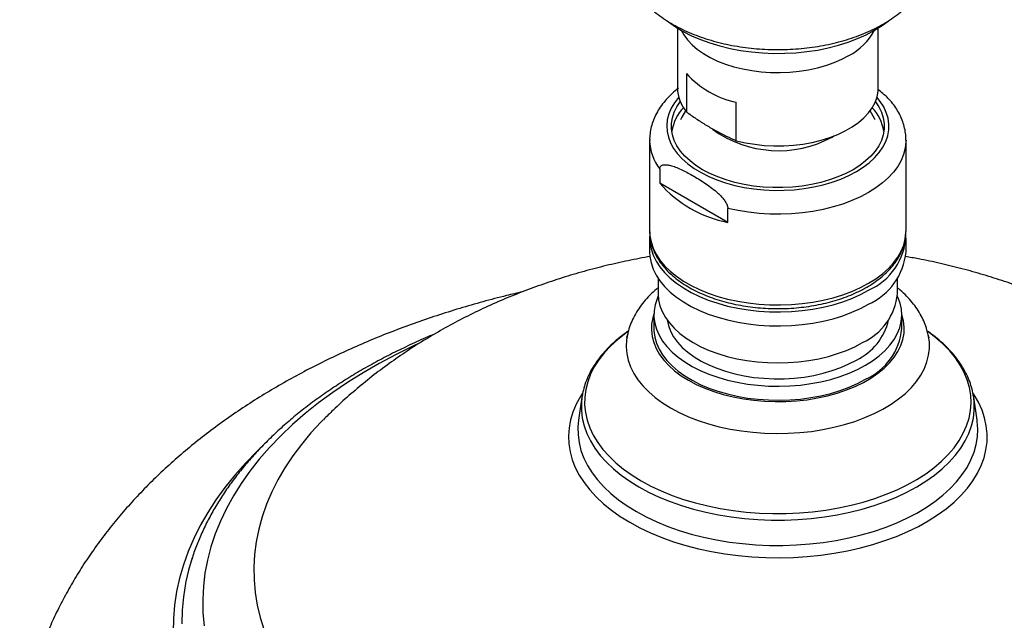
# Model space of a CAD drawing. Units: millimetres. Extents: x 140 to 2930, y 178 to 4018.
# Drawn here: x 1684 to 1800, y 1542 to 1612 of the extents above; entities that cross this region are included whole.
import ezdxf

# ---------------------------------------------------------------- set-up
doc = ezdxf.new("R2010")
doc.units = ezdxf.units.MM
doc.header["$LTSCALE"] = 14

msp = doc.modelspace()

# ---------------------------------------------------------------- linework, layer by layer
at = {"color": 7, "linetype": 'Continuous', "lineweight": 25}
for p, q in [((1761.314, 1610.94), (1761.314, 1603.94)), ((1784.814, 1603.94), (1784.814, 1610.94)), ((1762.365, 1605.627), (1762.365, 1601.136)), ((1768.207, 1597.764), (1768.207, 1602.255)), ((1779.428, 1598.193), (1779.638, 1598.318)), ((1758.064, 1597.816), (1758.064, 1587.197)), ((1788.064, 1587.197), (1788.064, 1597.816)), ((1759.249, 1594.444), (1759.249, 1592.81)), ((1767.223, 1588.207), (1759.249, 1592.81)), ((1767.223, 1588.207), (1767.223, 1589.84)), ((1758.064, 1587.197), (1758.065, 1587.115)), ((1788.064, 1587.158), (1788.064, 1587.197)), ((1758.064, 1586.384), (1758.064, 1584.751)), ((1788.064, 1584.751), (1788.064, 1586.384)), ((1759.064, 1581.643), (1759.064, 1579.852)), ((1787.064, 1579.852), (1787.064, 1581.643)), ((1758.564, 1577.403), (1758.564, 1575.769)), ((1787.564, 1575.769), (1787.564, 1577.403)), ((1750.147, 1567.767), (1749.748, 1565.051)), ((1750.147, 1567.767), (1750.137, 1567.701)), ((1795.982, 1567.767), (1795.976, 1567.812)), ((1796.381, 1565.051), (1795.982, 1567.767)), ((1719.874, 1565.107), (1719.819, 1565.051)), ((1796.39, 1564.986), (1796.381, 1565.051))]:
    msp.add_line(p, q, dxfattribs=at)
at = {"color": 7, "linetype": 'Continuous', "lineweight": 25, "flags": 128}
for points in [[(1760.115, 1611.784), (1760.256, 1611.674), (1761.08, 1611.089), (1761.984, 1610.546), (1762.962, 1610.047), (1764.006, 1609.595), (1765.112, 1609.194), (1766.27, 1608.847), (1767.473, 1608.555), (1768.714, 1608.32), (1769.983, 1608.145), (1771.273, 1608.03), (1772.575, 1607.977), (1773.88, 1607.984), (1775.18, 1608.053), (1776.465, 1608.183), (1777.729, 1608.373), (1778.96, 1608.622), (1780.153, 1608.928), (1781.299, 1609.289), (1782.39, 1609.703), (1783.418, 1610.167), (1784.378, 1610.678)], [(1784.378, 1610.678), (1785.263, 1611.232), (1785.971, 1611.75)], [(1761.754, 1610.676), (1762.055, 1610.143), (1762.495, 1609.55), (1763.031, 1608.983), (1763.658, 1608.449), (1764.37, 1607.951), (1765.161, 1607.495), (1766.023, 1607.084), (1766.949, 1606.722), (1767.93, 1606.412), (1768.958, 1606.158), (1770.023, 1605.962), (1771.116, 1605.825), (1772.226, 1605.748), (1773.344, 1605.733), (1774.459, 1605.779), (1775.562, 1605.886), (1776.642, 1606.053), (1777.69, 1606.278), (1778.696, 1606.56), (1779.65, 1606.896), (1780.546, 1607.283), (1781.373, 1607.717)], [(1768.207, 1597.764), (1769.265, 1597.521), (1770.359, 1597.339), (1771.478, 1597.219), (1772.613, 1597.162), (1773.751, 1597.169), (1774.883, 1597.239), (1775.998, 1597.372), (1777.085, 1597.566), (1778.135, 1597.821), (1779.137, 1598.133), (1780.082, 1598.499), (1780.961, 1598.917), (1781.766, 1599.382), (1782.489, 1599.889), (1783.124, 1600.435), (1783.664, 1601.013), (1784.105, 1601.619), (1784.442, 1602.247), (1784.673, 1602.89), (1784.794, 1603.544), (1784.814, 1603.94)], [(1784.476, 1602.323), (1784.869, 1601.733), (1785.184, 1601.095), (1785.395, 1600.442), (1785.501, 1599.781), (1785.501, 1599.117), (1785.395, 1598.456), (1785.184, 1597.804), (1784.869, 1597.165), (1784.454, 1596.546), (1783.941, 1595.952), (1783.336, 1595.387), (1782.643, 1594.858), (1781.868, 1594.367), (1781.018, 1593.92), (1780.1, 1593.52), (1779.123, 1593.17), (1778.093, 1592.874), (1777.021, 1592.634), (1775.915, 1592.453), (1774.784, 1592.331), (1773.639, 1592.27), (1772.489, 1592.27), (1771.344, 1592.331), (1770.214, 1592.453), (1769.108, 1592.634), (1768.036, 1592.874), (1767.006, 1593.17), (1766.028, 1593.52), (1765.111, 1593.92), (1764.261, 1594.367), (1763.486, 1594.858), (1762.793, 1595.387), (1762.188, 1595.952), (1761.675, 1596.546), (1761.26, 1597.165), (1760.945, 1597.804), (1760.734, 1598.456), (1760.628, 1599.117), (1760.628, 1599.781), (1760.734, 1600.442), (1760.945, 1601.095), (1761.26, 1601.733), (1761.653, 1602.323)], [(1762.264, 1601.268), (1761.822, 1600.506), (1761.664, 1600.201)], [(1784.465, 1600.201), (1784.389, 1600.35), (1783.865, 1601.268)], [(1758.07, 1586.61), (1758.068, 1586.568), (1758.095, 1585.833), (1758.23, 1585.103), (1758.471, 1584.381), (1758.818, 1583.674), (1759.268, 1582.986), (1759.817, 1582.323), (1760.461, 1581.689), (1761.197, 1581.089), (1762.017, 1580.527), (1762.918, 1580.007), (1763.891, 1579.533), (1764.93, 1579.109), (1766.029, 1578.737), (1767.177, 1578.42), (1768.369, 1578.16), (1769.594, 1577.96), (1770.844, 1577.821), (1772.11, 1577.743), (1773.383, 1577.727), (1774.653, 1577.774), (1775.913, 1577.883), (1777.151, 1578.053), (1778.361, 1578.283), (1779.532, 1578.571), (1780.656, 1578.916), (1781.726, 1579.315), (1782.733, 1579.764), (1783.671, 1580.261)], [(1758.064, 1584.751), (1758.095, 1584.2), (1758.23, 1583.469), (1758.471, 1582.748), (1758.818, 1582.041), (1759.268, 1581.353), (1759.817, 1580.69), (1760.461, 1580.056), (1761.197, 1579.456), (1762.017, 1578.894), (1762.918, 1578.374), (1763.891, 1577.9), (1764.93, 1577.476), (1766.029, 1577.104), (1767.177, 1576.787), (1768.369, 1576.527), (1769.594, 1576.327), (1770.844, 1576.187), (1772.11, 1576.11), (1773.383, 1576.094), (1774.653, 1576.141), (1775.913, 1576.25), (1777.151, 1576.42), (1778.361, 1576.65), (1779.532, 1576.938), (1780.656, 1577.283), (1781.726, 1577.682), (1782.733, 1578.131), (1783.671, 1578.628)], [(1759.064, 1579.852), (1759.118, 1579.148), (1759.277, 1578.449), (1759.541, 1577.76), (1759.909, 1577.088), (1760.376, 1576.437), (1760.94, 1575.811), (1761.596, 1575.216), (1762.34, 1574.657), (1763.165, 1574.137), (1764.065, 1573.661), (1765.034, 1573.232), (1766.064, 1572.853), (1767.148, 1572.527), (1768.276, 1572.258), (1769.441, 1572.046), (1770.633, 1571.893), (1771.844, 1571.801), (1773.064, 1571.77), (1774.285, 1571.801), (1775.496, 1571.893), (1776.688, 1572.046), (1777.853, 1572.258), (1778.981, 1572.527), (1780.064, 1572.853), (1781.095, 1573.232), (1782.063, 1573.661), (1782.964, 1574.137)], [(1759.071, 1579.597), (1758.933, 1579.278), (1758.706, 1578.569), (1758.585, 1577.853), (1758.572, 1577.132), (1758.666, 1576.414), (1758.866, 1575.703), (1759.172, 1575.005), (1759.58, 1574.324), (1760.089, 1573.667), (1760.693, 1573.037), (1761.389, 1572.439), (1762.171, 1571.878), (1763.034, 1571.358), (1763.972, 1570.882), (1764.976, 1570.455), (1766.041, 1570.079), (1767.157, 1569.758), (1768.317, 1569.493), (1769.513, 1569.287), (1770.735, 1569.141), (1771.973, 1569.056), (1773.22, 1569.032), (1774.466, 1569.071), (1775.702, 1569.171), (1776.918, 1569.333), (1778.105, 1569.554), (1779.255, 1569.833), (1780.359, 1570.168), (1781.41, 1570.557), (1782.398, 1570.997), (1783.317, 1571.484)], [(1783.317, 1571.484), (1784.161, 1572.014), (1784.922, 1572.585), (1785.596, 1573.191), (1786.176, 1573.829), (1786.66, 1574.493), (1787.043, 1575.178), (1787.323, 1575.88), (1787.497, 1576.593), (1787.564, 1577.312), (1787.523, 1578.032), (1787.376, 1578.748), (1787.123, 1579.453), (1787.057, 1579.597)], [(1760.108, 1576.791), (1760.253, 1576.127), (1760.507, 1575.46), (1760.865, 1574.809), (1761.324, 1574.179), (1761.881, 1573.576), (1762.53, 1573.005), (1763.266, 1572.47), (1764.084, 1571.976), (1764.976, 1571.527), (1765.935, 1571.127), (1766.953, 1570.779), (1768.021, 1570.486), (1769.132, 1570.249), (1770.275, 1570.073), (1771.441, 1569.957), (1772.621, 1569.902), (1773.804, 1569.91), (1774.981, 1569.98), (1776.142, 1570.111), (1777.278, 1570.303), (1778.379, 1570.554), (1779.436, 1570.861), (1780.44, 1571.223), (1781.383, 1571.635), (1782.257, 1572.096)], [(1758.564, 1575.769), (1758.572, 1575.499), (1758.666, 1574.781), (1758.866, 1574.07), (1759.172, 1573.372), (1759.58, 1572.691), (1760.089, 1572.034), (1760.693, 1571.403), (1761.389, 1570.806), (1762.171, 1570.245), (1763.034, 1569.724), (1763.972, 1569.249), (1764.976, 1568.822), (1766.041, 1568.446), (1767.157, 1568.125), (1768.317, 1567.86), (1769.513, 1567.654), (1770.735, 1567.508), (1771.973, 1567.422), (1773.22, 1567.399), (1774.466, 1567.438), (1775.702, 1567.538), (1776.918, 1567.7), (1778.105, 1567.921), (1779.255, 1568.2), (1780.359, 1568.535), (1781.41, 1568.924), (1782.398, 1569.364), (1783.317, 1569.85)], [(1704.544, 1548.967), (1704.11, 1547.505), (1703.8, 1546.18)]]:
    msp.add_lwpolyline(points, dxfattribs=at)
at = {"color": 8, "linetype": 'Continuous', "lineweight": 25, "flags": 128}
for points in [[(1761.469, 1602.842), (1761.455, 1602.826), (1760.971, 1602.202), (1760.587, 1601.556), (1760.307, 1600.892), (1760.133, 1600.217), (1760.065, 1599.535), (1760.106, 1598.852), (1760.253, 1598.174), (1760.507, 1597.507), (1760.865, 1596.856), (1761.324, 1596.226), (1761.881, 1595.623), (1762.53, 1595.052), (1763.266, 1594.517), (1764.084, 1594.023), (1764.976, 1593.574), (1765.935, 1593.174), (1766.953, 1592.826), (1768.021, 1592.532), (1769.132, 1592.296), (1770.275, 1592.119), (1771.441, 1592.003), (1772.621, 1591.949), (1773.804, 1591.957), (1774.981, 1592.026), (1776.142, 1592.158), (1777.278, 1592.35), (1778.379, 1592.6), (1779.436, 1592.908), (1780.44, 1593.269), (1781.383, 1593.682), (1782.257, 1594.142)], [(1782.257, 1594.142), (1783.055, 1594.647), (1783.77, 1595.191), (1784.396, 1595.771), (1784.928, 1596.381), (1785.363, 1597.017), (1785.695, 1597.672), (1785.922, 1598.343), (1786.043, 1599.022), (1786.057, 1599.705), (1785.963, 1600.386), (1785.762, 1601.06), (1785.455, 1601.719), (1785.046, 1602.36), (1784.66, 1602.842)], [(1788.064, 1597.833), (1788.06, 1597.614), (1787.977, 1596.883), (1787.787, 1596.158), (1787.491, 1595.445), (1787.092, 1594.749), (1786.593, 1594.075), (1785.996, 1593.428), (1785.307, 1592.813), (1784.53, 1592.233), (1783.671, 1591.693), (1782.736, 1591.197), (1781.732, 1590.749), (1780.665, 1590.351), (1779.544, 1590.006), (1778.377, 1589.718), (1777.172, 1589.488), (1775.937, 1589.317), (1774.681, 1589.207), (1773.414, 1589.159), (1772.145, 1589.173), (1770.882, 1589.249), (1769.635, 1589.386), (1768.412, 1589.584), (1767.223, 1589.84)], [(1758.065, 1587.115), (1758.095, 1586.646), (1758.23, 1585.915), (1758.471, 1585.193), (1758.818, 1584.486), (1759.268, 1583.798), (1759.817, 1583.135), (1760.461, 1582.501), (1761.197, 1581.901), (1762.017, 1581.339), (1762.918, 1580.82), (1763.891, 1580.346), (1764.93, 1579.921), (1766.029, 1579.549), (1767.177, 1579.232), (1768.369, 1578.973), (1769.594, 1578.773), (1770.844, 1578.633), (1772.11, 1578.555), (1773.383, 1578.54), (1774.653, 1578.586), (1775.913, 1578.695), (1777.151, 1578.865), (1778.361, 1579.095), (1779.532, 1579.384), (1780.656, 1579.729), (1781.726, 1580.127), (1782.733, 1580.577), (1783.671, 1581.074), (1784.532, 1581.615), (1785.311, 1582.197), (1786.001, 1582.814), (1786.599, 1583.463), (1787.098, 1584.14), (1787.497, 1584.838), (1787.792, 1585.553), (1787.98, 1586.28), (1788.061, 1587.013), (1788.064, 1587.158)], [(1758.565, 1577.472), (1758.431, 1577.034), (1758.298, 1576.313), (1758.271, 1575.588), (1758.351, 1574.865), (1758.537, 1574.148), (1758.828, 1573.442), (1759.221, 1572.754), (1759.714, 1572.087), (1760.303, 1571.446), (1760.984, 1570.837), (1761.752, 1570.264), (1762.602, 1569.73)], [(1762.602, 1569.73), (1763.527, 1569.239), (1764.521, 1568.796), (1765.576, 1568.403), (1766.685, 1568.062), (1767.84, 1567.778), (1769.033, 1567.551), (1770.255, 1567.383), (1771.497, 1567.276), (1772.75, 1567.23), (1774.006, 1567.245), (1775.255, 1567.322), (1776.488, 1567.46), (1777.696, 1567.657), (1778.871, 1567.913), (1780.005, 1568.226), (1781.088, 1568.593), (1782.113, 1569.011), (1783.074, 1569.479), (1783.962, 1569.991), (1784.771, 1570.546), (1785.496, 1571.138), (1786.132, 1571.763), (1786.674, 1572.417), (1787.117, 1573.095), (1787.459, 1573.793), (1787.698, 1574.505), (1787.831, 1575.226), (1787.857, 1575.951), (1787.777, 1576.674), (1787.592, 1577.391), (1787.564, 1577.472)], [(1755.542, 1575.451), (1755.261, 1575.248), (1754.341, 1574.52), (1753.51, 1573.757), (1752.772, 1572.962), (1752.132, 1572.14), (1751.591, 1571.295), (1751.152, 1570.43), (1750.818, 1569.549), (1750.589, 1568.658), (1750.468, 1567.759), (1750.455, 1566.858), (1750.549, 1565.958), (1750.751, 1565.064), (1751.059, 1564.181), (1751.471, 1563.311), (1751.987, 1562.461), (1752.603, 1561.632), (1753.317, 1560.831), (1754.124, 1560.059), (1755.022, 1559.322), (1756.006, 1558.622), (1757.072, 1557.963)], [(1755.455, 1575.037), (1755.355, 1574.443), (1755.315, 1573.649), (1755.382, 1572.855), (1755.555, 1572.067), (1755.833, 1571.289), (1756.215, 1570.525), (1756.699, 1569.781), (1757.28, 1569.061), (1757.957, 1568.369), (1758.725, 1567.709), (1759.578, 1567.086), (1760.513, 1566.503)], [(1757.072, 1557.963), (1758.213, 1557.348), (1759.425, 1556.78), (1760.703, 1556.262), (1762.039, 1555.796), (1763.427, 1555.384), (1764.862, 1555.028), (1766.336, 1554.73), (1767.842, 1554.492), (1769.372, 1554.314), (1770.92, 1554.198), (1772.479, 1554.143), (1774.04, 1554.151), (1775.597, 1554.221), (1777.141, 1554.353), (1778.666, 1554.546), (1780.165, 1554.799), (1781.629, 1555.112), (1783.053, 1555.481), (1784.429, 1555.907), (1785.751, 1556.387), (1787.013, 1556.918), (1788.208, 1557.498), (1789.331, 1558.124), (1790.376, 1558.794), (1791.339, 1559.503), (1792.215, 1560.249), (1793, 1561.028), (1793.689, 1561.837), (1794.28, 1562.671), (1794.77, 1563.527), (1795.157, 1564.4), (1795.439, 1565.287), (1795.613, 1566.183), (1795.681, 1567.083), (1795.64, 1567.984), (1795.492, 1568.881), (1795.238, 1569.771), (1794.877, 1570.648), (1794.412, 1571.508), (1793.846, 1572.348), (1793.181, 1573.163), (1792.42, 1573.95), (1791.566, 1574.705), (1790.625, 1575.424), (1790.591, 1575.448)], [(1760.513, 1566.503), (1761.524, 1565.963), (1762.603, 1565.47), (1763.746, 1565.027), (1764.945, 1564.637), (1766.192, 1564.301), (1767.481, 1564.022), (1768.804, 1563.801), (1770.152, 1563.64), (1771.517, 1563.541), (1772.892, 1563.502), (1774.268, 1563.525), (1775.637, 1563.61), (1776.99, 1563.755), (1778.32, 1563.961), (1779.618, 1564.226), (1780.876, 1564.547), (1782.088, 1564.924), (1783.245, 1565.355), (1784.342, 1565.835), (1785.37, 1566.364), (1786.324, 1566.936), (1787.199, 1567.55), (1787.988, 1568.201), (1788.688, 1568.885), (1789.294, 1569.599), (1789.802, 1570.337), (1790.21, 1571.096), (1790.514, 1571.871), (1790.714, 1572.658), (1790.807, 1573.45), (1790.794, 1574.245), (1790.674, 1575.037), (1790.673, 1575.04)], [(1731.1, 1574.065), (1730.433, 1573.754), (1728.397, 1572.752), (1726.431, 1571.704), (1724.538, 1570.612), (1722.723, 1569.477), (1720.987, 1568.301), (1719.333, 1567.086), (1717.764, 1565.835), (1716.283, 1564.548), (1714.891, 1563.228), (1713.592, 1561.878), (1712.386, 1560.498), (1711.277, 1559.092), (1710.265, 1557.662), (1709.352, 1556.21), (1708.541, 1554.738), (1707.831, 1553.248), (1707.224, 1551.743), (1706.722, 1550.226), (1706.324, 1548.698), (1706.032, 1547.162), (1705.846, 1545.621), (1705.766, 1544.077), (1705.793, 1542.532), (1705.926, 1540.989)], [(1750.222, 1568.228), (1749.958, 1567.816), (1749.471, 1566.924), (1749.086, 1566.016), (1748.806, 1565.094), (1748.632, 1564.164), (1748.565, 1563.23), (1748.605, 1562.295), (1748.753, 1561.364), (1749.006, 1560.44), (1749.365, 1559.528), (1749.827, 1558.631), (1750.391, 1557.755), (1751.054, 1556.901), (1751.813, 1556.075), (1752.665, 1555.28), (1753.607, 1554.518), (1754.633, 1553.795), (1755.74, 1553.112)], [(1755.74, 1553.112), (1756.923, 1552.473), (1758.177, 1551.88), (1759.495, 1551.337), (1760.873, 1550.845), (1762.304, 1550.407), (1763.782, 1550.024), (1765.301, 1549.698), (1766.854, 1549.431), (1768.434, 1549.224), (1770.034, 1549.078), (1771.647, 1548.993), (1773.267, 1548.97), (1774.886, 1549.009), (1776.496, 1549.109), (1778.092, 1549.271), (1779.666, 1549.493), (1781.211, 1549.774), (1782.72, 1550.114), (1784.187, 1550.511), (1785.606, 1550.963), (1786.969, 1551.468), (1788.272, 1552.024), (1789.508, 1552.628), (1790.673, 1553.279), (1791.76, 1553.972), (1792.766, 1554.705), (1793.685, 1555.475), (1794.514, 1556.279), (1795.25, 1557.112), (1795.888, 1557.972), (1796.427, 1558.854), (1796.864, 1559.754), (1797.196, 1560.67), (1797.423, 1561.596), (1797.544, 1562.529), (1797.557, 1563.464), (1797.463, 1564.398), (1797.263, 1565.326), (1796.957, 1566.244), (1796.546, 1567.149), (1796.033, 1568.036), (1795.949, 1568.164)], [(1750.137, 1567.701), (1750.078, 1567.099), (1750.078, 1566.192), (1750.185, 1565.288), (1750.399, 1564.39), (1750.718, 1563.502), (1751.142, 1562.629), (1751.668, 1561.775), (1752.294, 1560.943), (1753.016, 1560.138), (1753.832, 1559.364), (1754.738, 1558.623), (1755.729, 1557.92), (1756.801, 1557.257)], [(1756.801, 1557.257), (1757.949, 1556.638), (1759.167, 1556.066), (1760.45, 1555.543), (1761.792, 1555.072), (1763.186, 1554.655), (1764.627, 1554.294), (1766.107, 1553.99), (1767.619, 1553.746), (1769.156, 1553.561), (1770.712, 1553.438), (1772.279, 1553.376), (1773.85, 1553.376), (1775.417, 1553.438), (1776.972, 1553.561), (1778.51, 1553.746), (1780.022, 1553.99), (1781.502, 1554.294), (1782.943, 1554.655), (1784.337, 1555.072), (1785.679, 1555.543), (1786.962, 1556.066), (1788.18, 1556.638), (1789.328, 1557.257), (1790.4, 1557.92), (1791.391, 1558.623), (1792.297, 1559.364), (1793.113, 1560.138), (1793.835, 1560.943), (1794.461, 1561.775), (1794.987, 1562.629), (1795.41, 1563.502), (1795.73, 1564.39), (1795.944, 1565.288), (1796.051, 1566.192), (1796.051, 1567.099), (1795.982, 1567.767)], [(1719.819, 1565.051), (1719.646, 1564.876), (1718.433, 1563.569), (1717.315, 1562.234), (1716.295, 1560.874), (1715.375, 1559.489), (1714.556, 1558.084), (1713.839, 1556.661), (1713.227, 1555.221), (1712.719, 1553.768), (1712.317, 1552.303), (1712.022, 1550.831), (1711.834, 1549.352), (1711.753, 1547.87), (1711.78, 1546.388), (1711.915, 1544.907), (1712.156, 1543.431), (1712.505, 1541.962), (1712.96, 1540.503)], [(1749.748, 1565.051), (1749.672, 1564.253), (1749.685, 1563.34), (1749.805, 1562.43), (1750.031, 1561.527), (1750.363, 1560.635), (1750.798, 1559.758), (1751.334, 1558.899), (1751.97, 1558.064), (1752.701, 1557.255), (1753.526, 1556.477), (1754.44, 1555.732), (1755.439, 1555.025), (1756.518, 1554.358)], [(1756.518, 1554.358), (1757.673, 1553.735), (1758.898, 1553.159), (1760.188, 1552.631), (1761.536, 1552.155), (1762.937, 1551.733), (1764.384, 1551.366), (1765.871, 1551.056), (1767.391, 1550.805), (1768.936, 1550.614), (1770.501, 1550.483), (1772.077, 1550.414), (1773.657, 1550.406), (1775.235, 1550.46), (1776.803, 1550.575), (1778.354, 1550.751), (1779.881, 1550.988), (1781.376, 1551.283), (1782.834, 1551.636), (1784.247, 1552.044), (1785.609, 1552.507), (1786.914, 1553.022), (1788.156, 1553.587), (1789.329, 1554.198), (1790.428, 1554.854), (1791.447, 1555.552), (1792.383, 1556.287), (1793.23, 1557.058), (1793.985, 1557.859), (1794.645, 1558.688), (1795.207, 1559.541), (1795.667, 1560.414), (1796.024, 1561.303), (1796.277, 1562.204), (1796.424, 1563.112), (1796.464, 1564.024), (1796.397, 1564.936), (1796.39, 1564.986)], [(1712.472, 1561.744), (1712.139, 1561.422), (1710.79, 1560.042), (1709.535, 1558.634), (1708.375, 1557.198), (1707.313, 1555.738), (1706.35, 1554.255), (1705.487, 1552.751), (1704.725, 1551.229), (1704.067, 1549.691), (1703.512, 1548.14), (1703.061, 1546.578), (1702.716, 1545.006), (1702.477, 1543.428), (1702.344, 1541.846), (1702.318, 1540.262)], [(1703.8, 1546.18), (1703.753, 1545.947), (1703.501, 1544.382), (1703.355, 1542.813), (1703.315, 1541.242)]]:
    msp.add_lwpolyline(points, dxfattribs=at)
at = {"color": 7, "linetype": 'Continuous', "lineweight": 25}
for centre, radius, start, end in [((1778.055, 1614.087), 7.182, 297.51897, 331.64366), ((1770.471, 1612.923), 10.906, 221.98874, 258.01664), ((1765.842, 1604.038), 4.528, 181.23881, 219.85404), ((1765.824, 1598.018), 5.241, 136.5264, 170.56154), ((1780.37, 1598.05), 5.172, 9.20334, 43.70871), ((1773.156, 1609.687), 13.094, 233.85687, 298.62166), ((1769.838, 1601.946), 13.986, 220.78499, 259.22038), ((1780.709, 1586.989), 7.351, 293.76401, 357.75989), ((1780.629, 1585.449), 7.468, 294.03641, 354.64345), ((1780.092, 1580.526), 7.005, 294.20249, 354.47737), ((1779.31, 1578.315), 6.882, 295.35358, 347.20093), ((1780.393, 1576.432), 7.202, 293.96032, 354.71954)]:
    msp.add_arc(centre, radius, start, end, dxfattribs=at)
at = {"color": 8, "linetype": 'Continuous', "lineweight": 25}
msp.add_arc((1763.729, 1597.912), 5.666, 181.2464, 217.74426, dxfattribs=at)
at = {"color": 7, "linetype": 'Continuous', "lineweight": 25}
for points, knots in [([(1757.064, 1624.871), (1756.981, 1624.774), (1756.686, 1624.429), (1756.269, 1623.798), (1755.821, 1622.986), (1755.479, 1622.155), (1755.235, 1621.313), (1755.093, 1620.467), (1755.048, 1619.622), (1755.101, 1618.782), (1755.248, 1617.952), (1755.489, 1617.135), (1755.822, 1616.334), (1756.246, 1615.552), (1756.761, 1614.792), (1757.366, 1614.057), (1758.058, 1613.351), (1758.834, 1612.68), (1759.689, 1612.048), (1760.619, 1611.458), (1761.615, 1610.914), (1762.673, 1610.42), (1763.784, 1609.977), (1764.944, 1609.587), (1766.144, 1609.251), (1767.379, 1608.971), (1768.642, 1608.746), (1769.928, 1608.579), (1771.229, 1608.469), (1772.539, 1608.417), (1773.852, 1608.423), (1775.161, 1608.486), (1776.459, 1608.608), (1777.74, 1608.786), (1778.998, 1609.022), (1780.226, 1609.313), (1781.418, 1609.66), (1782.569, 1610.061), (1783.672, 1610.515), (1784.607, 1610.963), (1785.158, 1611.272), (1785.378, 1611.395)], [0, 0, 0, 0, 0.0103517, 0.0369005, 0.0630648, 0.0887955, 0.1140948, 0.1390187, 0.1636673, 0.1881694, 0.2126408, 0.2372016, 0.2619801, 0.2870772, 0.312555, 0.33843, 0.3646733, 0.3912211, 0.4179909, 0.4449002, 0.4718785, 0.4988667, 0.5258298, 0.5527524, 0.5796292, 0.6064607, 0.633252, 0.6600102, 0.6867441, 0.713463, 0.7401769, 0.7668956, 0.7936263, 0.8203793, 0.847165, 0.8739935, 0.9008741, 0.927815, 0.9548218, 0.9818958, 1, 1, 1, 1]), ([(1785.378, 1611.395), (1785.55, 1611.497), (1786.045, 1611.79), (1786.812, 1612.311), (1787.65, 1612.972), (1788.407, 1613.677), (1789.078, 1614.421), (1789.658, 1615.198), (1790.141, 1616.003), (1790.525, 1616.828), (1790.808, 1617.666), (1790.991, 1618.511), (1791.074, 1619.357), (1791.06, 1620.2), (1790.951, 1621.034), (1790.747, 1621.857), (1790.451, 1622.665), (1790.062, 1623.454), (1789.606, 1624.199), (1789.239, 1624.662), (1789.064, 1624.882)], [0, 0, 0, 0, 0.0322626, 0.092813, 0.1533968, 0.2138116, 0.2738671, 0.333344, 0.3920333, 0.4497872, 0.5065626, 0.5624378, 0.6176001, 0.6723155, 0.7268768, 0.7815128, 0.8365253, 0.8921671, 0.9486138, 1, 1, 1, 1]), ([(1761.436, 1603.896), (1761.433, 1603.895), (1761.157, 1603.699), (1760.675, 1603.266), (1760.004, 1602.597), (1759.432, 1601.884), (1758.953, 1601.142), (1758.576, 1600.376), (1758.299, 1599.595), (1758.13, 1598.807), (1758.057, 1598.2), (1758.071, 1597.86), (1758.075, 1597.782)], [0, 0, 0, 0, 0.0010487, 0.127368, 0.2530089, 0.3773653, 0.499823, 0.6199271, 0.7375243, 0.852812, 0.9662891, 1, 1, 1, 1]), ([(1786.256, 1602.412), (1786.155, 1602.527), (1785.921, 1602.795), (1785.458, 1603.209), (1785.059, 1603.537), (1784.802, 1603.716), (1784.761, 1603.745)], [0, 0, 0, 0, 0.2156015, 0.501518, 0.9216586, 1, 1, 1, 1]), ([(1788.052, 1597.837), (1788.054, 1597.979), (1788.058, 1598.381), (1787.959, 1599.039), (1787.766, 1599.8), (1787.478, 1600.546), (1787.097, 1601.27), (1786.691, 1601.895), (1786.379, 1602.262), (1786.253, 1602.409)], [0, 0, 0, 0, 0.0866993, 0.244889, 0.4032211, 0.5628039, 0.7245774, 0.8892035, 1, 1, 1, 1]), ([(1762.365, 1601.136), (1762.751, 1600.862), (1763.522, 1600.314), (1764.687, 1599.571), (1765.859, 1598.894), (1767.034, 1598.285), (1767.816, 1597.938), (1768.207, 1597.764)], [0, 0, 0, 0, 0.1986889, 0.3976065, 0.5970889, 0.7982786, 1, 1, 1, 1]), ([(1759.249, 1594.444), (1759.25, 1594.467), (1759.252, 1594.558), (1759.302, 1594.718), (1759.472, 1594.893), (1759.779, 1594.97), (1760.178, 1594.944), (1760.669, 1594.828), (1761.247, 1594.617), (1762.125, 1594.218), (1763.262, 1593.602), (1764.419, 1592.891), (1765.363, 1592.219), (1765.949, 1591.739), (1766.402, 1591.299), (1766.716, 1590.943), (1766.98, 1590.572), (1767.151, 1590.229), (1767.217, 1589.985), (1767.221, 1589.874), (1767.223, 1589.84)], [0, 0, 0, 0, 0.00684, 0.0272799, 0.0560617, 0.1036352, 0.1525531, 0.2025475, 0.2760118, 0.3500381, 0.499971, 0.6589163, 0.7392585, 0.820259, 0.8600077, 0.9002948, 0.9372991, 0.9685368, 0.9904601, 1, 1, 1, 1]), ([(1758.077, 1587.104), (1758.077, 1586.973), (1758.078, 1586.597), (1758.183, 1585.979), (1758.384, 1585.256), (1758.683, 1584.548), (1759.072, 1583.858), (1759.552, 1583.188), (1760.12, 1582.544), (1760.773, 1581.93), (1761.508, 1581.35), (1762.318, 1580.809), (1763.198, 1580.31), (1764.14, 1579.857), (1765.139, 1579.452), (1766.188, 1579.097), (1767.279, 1578.795), (1768.406, 1578.546), (1769.561, 1578.352), (1770.738, 1578.213), (1771.93, 1578.131), (1773.128, 1578.105), (1774.326, 1578.137), (1775.516, 1578.225), (1776.691, 1578.369), (1777.843, 1578.569), (1778.966, 1578.824), (1780.053, 1579.132), (1781.096, 1579.492), (1782.09, 1579.902), (1783.028, 1580.361), (1783.904, 1580.867), (1784.712, 1581.417), (1785.446, 1582.008), (1786.099, 1582.637), (1786.666, 1583.3), (1787.142, 1583.992), (1787.522, 1584.706), (1787.806, 1585.437), (1787.984, 1586.176), (1788.066, 1586.751), (1788.056, 1587.076), (1788.054, 1587.153)], [0, 0, 0, 0, 0.0130105, 0.0375015, 0.0620361, 0.0867385, 0.1116969, 0.1369507, 0.1624902, 0.1882675, 0.2142167, 0.2402716, 0.2663776, 0.2924914, 0.3185881, 0.3446577, 0.3706972, 0.3967079, 0.4226936, 0.4486595, 0.4746117, 0.5005567, 0.5265013, 0.5524509, 0.5784115, 0.6043899, 0.6303932, 0.6564277, 0.6824994, 0.7086127, 0.7347694, 0.7609668, 0.7871947, 0.8134251, 0.8396118, 0.8656936, 0.8915948, 0.9172389, 0.9425707, 0.9675791, 0.9923098, 1, 1, 1, 1]), ([(1758.138, 1584.219), (1757.277, 1584.06), (1755.544, 1583.739), (1752.963, 1583.153), (1750.39, 1582.485), (1747.838, 1581.73), (1745.311, 1580.888), (1742.817, 1579.959), (1740.362, 1578.943), (1737.952, 1577.843), (1735.595, 1576.658), (1733.297, 1575.393), (1731.064, 1574.049), (1728.901, 1572.63), (1726.812, 1571.138), (1724.802, 1569.579), (1722.876, 1567.95), (1721.237, 1566.464), (1720.271, 1565.49), (1719.891, 1565.108)], [0, 0, 0, 0, 0.0595104, 0.1198317, 0.1803956, 0.2411836, 0.3021592, 0.3632646, 0.4244042, 0.4854894, 0.5464264, 0.6071221, 0.667492, 0.7274643, 0.7869843, 0.8460145, 0.9045343, 0.9625372, 1, 1, 1, 1]), ([(1826.225, 1565.127), (1825.77, 1565.581), (1824.761, 1566.585), (1823.12, 1568.065), (1821.315, 1569.585), (1819.436, 1571.047), (1817.486, 1572.45), (1815.467, 1573.792), (1813.38, 1575.072), (1811.227, 1576.287), (1809.01, 1577.434), (1806.735, 1578.512), (1804.403, 1579.519), (1802.021, 1580.451), (1799.592, 1581.307), (1797.123, 1582.086), (1794.62, 1582.787), (1792.087, 1583.405), (1789.876, 1583.882), (1788.504, 1584.121), (1787.991, 1584.21)], [0, 0, 0, 0, 0.0447287, 0.0990876, 0.1538776, 0.2091277, 0.2648606, 0.3210912, 0.3778237, 0.4350496, 0.492746, 0.5508753, 0.6093859, 0.6682146, 0.7272912, 0.7865431, 0.8458937, 0.9052718, 0.9646336, 1, 1, 1, 1]), ([(1743.192, 1580.081), (1742.561, 1579.935), (1741.002, 1579.573), (1738.549, 1578.924), (1735.829, 1578.143), (1733.144, 1577.297), (1730.496, 1576.389), (1727.887, 1575.418), (1725.32, 1574.384), (1722.799, 1573.286), (1720.326, 1572.126), (1717.906, 1570.903), (1715.542, 1569.617), (1713.237, 1568.27), (1710.997, 1566.863), (1708.826, 1565.396), (1706.727, 1563.872), (1704.705, 1562.293), (1702.763, 1560.661), (1700.907, 1558.979), (1699.139, 1557.249), (1697.461, 1555.476), (1695.878, 1553.661), (1694.39, 1551.81), (1692.999, 1549.923), (1691.707, 1548.006), (1690.513, 1546.061), (1689.42, 1544.09), (1688.425, 1542.097), (1687.531, 1540.084), (1686.736, 1538.054), (1686.04, 1536.009), (1685.442, 1533.952), (1684.947, 1531.884), (1684.578, 1530.024), (1684.416, 1528.847), (1684.351, 1528.368)], [0, 0, 0, 0, 0.0209712, 0.0519058, 0.0829063, 0.1139752, 0.1451139, 0.1763219, 0.2075971, 0.2389347, 0.2703272, 0.3017639, 0.3332302, 0.3647029, 0.3961552, 0.4275585, 0.458881, 0.4900879, 0.5211432, 0.5520108, 0.5826562, 0.6130487, 0.6431622, 0.6729768, 0.7024791, 0.7316623, 0.7605266, 0.7890778, 0.8173269, 0.8452895, 0.8729846, 0.9004337, 0.9276608, 0.9546909, 0.9815505, 1, 1, 1, 1]), ([(1759.052, 1580.538), (1758.994, 1580.493), (1758.647, 1580.225), (1758.085, 1579.683), (1757.38, 1578.915), (1756.777, 1578.106), (1756.269, 1577.269), (1755.869, 1576.409), (1755.599, 1575.666), (1755.503, 1575.205), (1755.469, 1575.044)], [0, 0, 0, 0, 0.0307847, 0.1853075, 0.3383525, 0.4891766, 0.637175, 0.7820292, 0.9237713, 1, 1, 1, 1]), ([(1790.663, 1575.039), (1790.619, 1575.238), (1790.51, 1575.724), (1790.232, 1576.475), (1789.846, 1577.291), (1789.366, 1578.083), (1788.799, 1578.851), (1788.139, 1579.586), (1787.561, 1580.151), (1787.18, 1580.453), (1787.073, 1580.538)], [0, 0, 0, 0, 0.0945589, 0.2301992, 0.3675223, 0.5071286, 0.6494184, 0.7945328, 0.9423244, 1, 1, 1, 1]), ([(1732.905, 1575.137), (1732.901, 1575.136), (1732.177, 1574.845), (1730.784, 1574.222), (1728.732, 1573.264), (1726.747, 1572.254), (1724.822, 1571.2), (1722.963, 1570.1), (1721.172, 1568.958), (1719.451, 1567.773), (1717.804, 1566.547), (1716.234, 1565.283), (1714.742, 1563.981), (1713.332, 1562.643), (1712.006, 1561.272), (1710.766, 1559.869), (1709.615, 1558.437), (1708.555, 1556.978), (1707.587, 1555.495), (1706.713, 1553.991), (1705.933, 1552.468), (1705.255, 1550.929), (1704.764, 1549.667), (1704.535, 1548.912), (1704.464, 1548.681)], [0, 0, 0, 0, 0.0002839, 0.0495259, 0.0987971, 0.1480958, 0.197419, 0.2467625, 0.2961201, 0.3454828, 0.394837, 0.4441685, 0.4934603, 0.5426921, 0.5918411, 0.6408817, 0.689787, 0.7385293, 0.7870823, 0.8354224, 0.8835309, 0.9313957, 0.9790133, 1, 1, 1, 1]), ([(1755.569, 1575.482), (1755.317, 1575.305), (1754.744, 1574.902), (1753.936, 1574.225), (1753.137, 1573.464), (1752.424, 1572.67), (1751.799, 1571.848), (1751.267, 1571.003), (1750.827, 1570.137), (1750.488, 1569.257), (1750.254, 1568.442), (1750.178, 1567.918), (1750.146, 1567.695)], [0, 0, 0, 0, 0.0827889, 0.1891105, 0.2953228, 0.4013185, 0.5069657, 0.6121198, 0.7166456, 0.8204476, 0.9235014, 1, 1, 1, 1]), ([(1755.453, 1575.045), (1755.444, 1575), (1755.418, 1574.873), (1755.372, 1574.75), (1755.337, 1574.676), (1755.342, 1574.684), (1755.343, 1574.686)], [0, 0, 0, 0, 0.1980026, 0.5533054, 0.8768842, 1, 1, 1, 1]), ([(1795.975, 1567.815), (1795.921, 1568.11), (1795.812, 1568.7), (1795.53, 1569.574), (1795.161, 1570.436), (1794.697, 1571.282), (1794.143, 1572.108), (1793.499, 1572.912), (1792.769, 1573.689), (1791.951, 1574.434), (1791.213, 1575.034), (1790.721, 1575.369), (1790.556, 1575.482)], [0, 0, 0, 0, 0.1025679, 0.2058425, 0.3096418, 0.4141053, 0.5192811, 0.6251339, 0.7315683, 0.8384573, 0.9456686, 1, 1, 1, 1]), ([(1790.786, 1574.686), (1790.788, 1574.683), (1790.793, 1574.673), (1790.761, 1574.741), (1790.714, 1574.862), (1790.687, 1574.992), (1790.676, 1575.043)], [0, 0, 0, 0, 0.0967775, 0.4213318, 0.769781, 1, 1, 1, 1])]:
    msp.add_open_spline(points, degree=3, knots=knots, dxfattribs=at)

doc.saveas('drawing.dxf')
